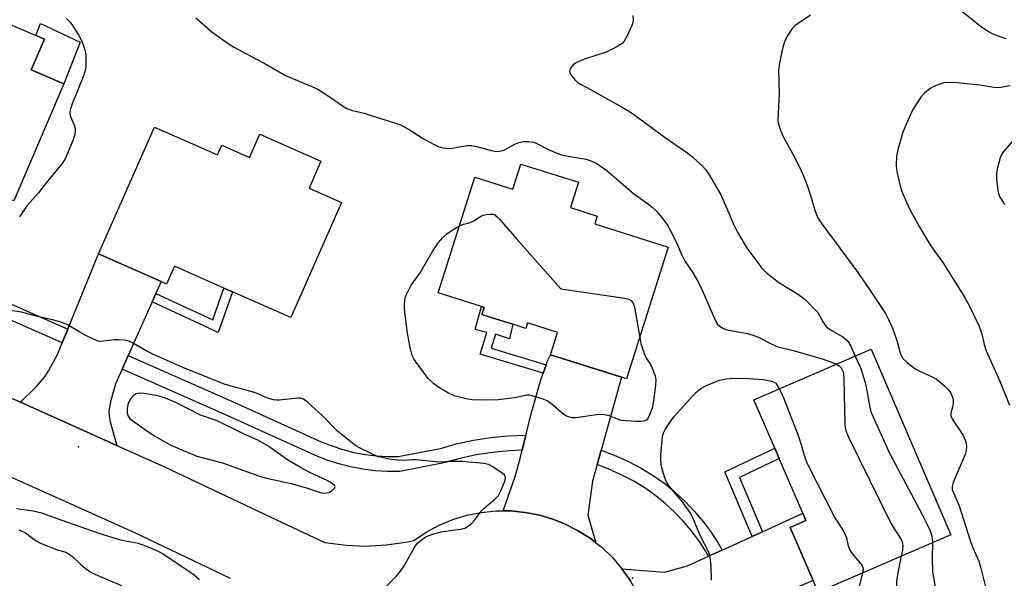
# Model space of a CAD drawing. Units: inches. Extents: x 1321762 to 1327762, y 517447 to 521448.
# Drawn here: x 1326392 to 1326665, y 519038 to 519193 of the extents above; entities that cross this region are included whole.
import ezdxf

# ---------------------------------------------------------------- set-up
doc = ezdxf.new("R2010")
doc.units = ezdxf.units.IN
doc.header["$MEASUREMENT"] = 0
for name, color, linetype in [('BLDG-Footprint', 5, 'Continuous'), ('CULTRL-Pad', 6, 'Continuous'), ('ELEV-Spot Elevation', 7, 'Continuous'), ('TRANS-Driveway', 251, 'Continuous'), ('TRANS-Non Street Sidewalk', 7, 'Continuous'), ('TRANS-Road', 130, 'Continuous'), ('TRANS-Street Sidewalk', 7, 'Continuous'), ('Undefined', 1, 'Continuous')]:
    doc.layers.add(name, color=color, linetype=linetype)

msp = doc.modelspace()

# ---------------------------------------------------------------- linework, layer by layer
at = {"layer": 'BLDG-Footprint'}
for points, elevation in [([(1326352.04, 519196.52), (1326369.59, 519188.99), (1326370.37, 519190.8), (1326377.91, 519187.56), (1326381.06, 519194.9), (1326398.41, 519187.45), (1326394.75, 519178.93), (1326403.82, 519175.03), (1326389.89, 519142.58), (1326373.44, 519149.65), (1326370.23, 519151.03), (1326356.99, 519156.71), (1326355.62, 519153.53), (1326354.08, 519154.19), (1326337.01, 519161.52)], 481.3), ([(1326428.9, 519163.09), (1326446.44, 519155.35), (1326447.62, 519158.02), (1326455.35, 519154.61), (1326458.21, 519161.1), (1326475.15, 519153.62), (1326471.84, 519146.13), (1326480.85, 519142.15), (1326466.77, 519110.24), (1326450.63, 519117.36), (1326448.23, 519118.42), (1326434.49, 519124.49), (1326432.3, 519119.53), (1326430.78, 519120.2), (1326413.36, 519127.89)], 479.47), ([(1326546.6, 519147.77), (1326544.37, 519140.73), (1326551.83, 519138.37), (1326551.16, 519136.22), (1326571.55, 519129.77), (1326559.98, 519093.23), (1326558.61, 519093.66), (1326538.87, 519099.91), (1326540.83, 519106.08), (1326532.45, 519108.73), (1326531.96, 519107.21), (1326528.36, 519108.35), (1326524.75, 519109.49), (1326522.4, 519110.24), (1326519.83, 519111.05), (1326520.46, 519113.03), (1326519.74, 519113.25), (1326507.69, 519117.07), (1326517.87, 519149.22), (1326528.43, 519145.88), (1326530.63, 519152.83)], 479.67), ([(1326650, 519049.94), (1326613.1, 519034.06), (1326611.72, 519037.28), (1326605.38, 519052.02), (1326609.75, 519053.9), (1326608.87, 519055.94), (1326602.35, 519071.08), (1326601.11, 519073.97), (1326595.33, 519087.42), (1326627.87, 519101.41)], 476.57)]:
    msp.add_lwpolyline(points, close=True, dxfattribs=dict(at, elevation=elevation))
at = {"layer": 'CULTRL-Pad'}
msp.add_lwpolyline([(1326408.32, 519186.66), (1326403.82, 519175.03), (1326394.75, 519178.93), (1326398.41, 519187.45), (1326395.98, 519188.49), (1326397.28, 519191.82)], close=True, dxfattribs=at)
at = {"layer": 'ELEV-Spot Elevation'}
for p in [(1326407.88, 519074.32, 477.08), (1326561.59, 519037.89, 479.46)]:
    msp.add_point(p, dxfattribs=at)
at = {"layer": 'TRANS-Driveway'}
for points in [[(1326429.32, 519116.93), (1326428.25, 519114.55), (1326421.62, 519099.68), (1326419.93, 519095.9), (1326418.12, 519091.86), (1326416.84, 519087.21), (1326416.31, 519084.34), (1326416.35, 519082.95), (1326416.64, 519081.34), (1326418.47, 519074.76), (1326391.78, 519086.72), (1326396.1, 519091.03), (1326398.45, 519093.7), (1326399.64, 519095.58), (1326402.11, 519100.13), (1326403.35, 519103.21), (1326404.91, 519107.05), (1326413.36, 519127.89), (1326430.78, 519120.2)], [(1326552.91, 519073.43), (1326551.78, 519069.42), (1326550.49, 519064.83), (1326549.25, 519055.4), (1326551.45, 519047.74), (1326549.84, 519049), (1326546.39, 519051.19), (1326542.74, 519053.03), (1326539.78, 519054.21), (1326535.87, 519055.39), (1326531.86, 519056.18), (1326527.79, 519056.58), (1326525.74, 519056.58), (1326529.06, 519066.11), (1326530.44, 519071.1), (1326531, 519073.39), (1326532.03, 519077.58), (1326533.64, 519084.16), (1326536.14, 519092.93), (1326536.79, 519094.77), (1326537.61, 519097.09), (1326537.93, 519097.99), (1326538.87, 519099.91), (1326558.6, 519093.66)], [(1326592.86, 519029.26), (1326588.98, 519027.61), (1326582.03, 519024.65), (1326576.44, 519020.26), (1326567.3, 519011.85), (1326567.46, 519013.88), (1326567.36, 519017.97), (1326566.86, 519022.03), (1326565.97, 519026.02), (1326564.7, 519029.91), (1326563.04, 519033.65), (1326561.03, 519037.21), (1326558.68, 519040.55), (1326570.48, 519039.57), (1326576.91, 519041.32), (1326582.72, 519043.98), (1326586.51, 519045.71), (1326594.83, 519049.52), (1326597.69, 519050.82), (1326608.87, 519055.94), (1326609.75, 519053.9), (1326605.38, 519052.02), (1326611.72, 519037.28)]]:
    msp.add_lwpolyline(points, close=True, dxfattribs=at)
at = {"layer": 'TRANS-Non Street Sidewalk'}
for points in [[(1326428.25, 519114.55), (1326429.32, 519116.93), (1326445.13, 519109.62), (1326448.23, 519118.42), (1326450.63, 519117.36), (1326446.65, 519106.05)], [(1326537.61, 519097.09), (1326536.79, 519094.77), (1326519.35, 519100.06), (1326521.16, 519106.08), (1326517.92, 519106.88), (1326519.74, 519113.25), (1326520.46, 519113.03), (1326519.83, 519111.05), (1326522.4, 519110.24), (1326524.75, 519109.49), (1326528.36, 519108.35), (1326527.49, 519104.34), (1326523.59, 519105.6), (1326522.42, 519101.71)], [(1326597.69, 519050.82), (1326594.83, 519049.52), (1326587.21, 519067.41), (1326601.11, 519073.97), (1326602.35, 519071.08), (1326591.29, 519065.86)]]:
    msp.add_lwpolyline(points, close=True, dxfattribs=at)
at = {"layer": 'TRANS-Road'}
for points in [[(1326351.84, 519104.6, 0), (1326391.78, 519086.72, 0), (1326418.47, 519074.76, 0), (1326431.72, 519068.83, 0), (1326464.33, 519053.32, 0), (1326476.25, 519047.85, 0), (1326482.18, 519047.06, 0), (1326487.37, 519046.84, 0), (1326493.34, 519047.14, 0), (1326499.25, 519048.03, 0), (1326500.93, 519048.39, 0), (1326504.33, 519050.67, 0), (1326507.93, 519052.6, 0), (1326511.71, 519054.17, 0), (1326515.62, 519055.36, 0), (1326519.63, 519056.17, 0), (1326523.7, 519056.57, 0), (1326525.74, 519056.58, 0), (1326527.79, 519056.58, 0), (1326531.86, 519056.18, 0), (1326535.87, 519055.39, 0), (1326539.78, 519054.21, 0), (1326542.74, 519053.03, 0), (1326546.39, 519051.19, 0), (1326549.84, 519049, 0), (1326551.45, 519047.74, 0), (1326553.06, 519046.48, 0), (1326556.02, 519043.65, 0), (1326558.68, 519040.55, 0), (1326561.03, 519037.21, 0)], [(1326450.03, 519037.87, 0), (1326423.29, 519050.58, 0), (1326356.23, 519080.62, 0)]]:
    msp.add_polyline3d(points, dxfattribs=at)
at = {"layer": 'TRANS-Street Sidewalk'}
for points in [[(1326404.91, 519107.05), (1326403.35, 519103.21), (1326377.89, 519114.44), (1326343.52, 519129.81), (1326345.17, 519133.62), (1326379.57, 519118.23)], [(1326532.03, 519077.58), (1326531, 519073.39), (1326527.39, 519073.26), (1326522.79, 519072.81), (1326518.22, 519072.1), (1326513.7, 519071.12), (1326509.24, 519069.88), (1326497, 519067.55), (1326493.57, 519067.52), (1326490.15, 519067.72), (1326486.75, 519068.13), (1326483.38, 519068.77), (1326480.06, 519069.62), (1326476.8, 519070.69), (1326473.62, 519071.96), (1326449.07, 519083.04), (1326426.88, 519092.83), (1326419.93, 519095.9), (1326421.62, 519099.68), (1326450.76, 519086.83), (1326475.24, 519075.78), (1326478.22, 519074.59), (1326481.22, 519073.6), (1326484.28, 519072.82), (1326487.39, 519072.24), (1326490.52, 519071.85), (1326493.67, 519071.67), (1326496.59, 519071.7), (1326508.3, 519073.92), (1326512.7, 519075.15), (1326514.42, 519075.52), (1326517.46, 519076.18), (1326522.27, 519076.93), (1326527.12, 519077.4)], [(1326586.51, 519045.71), (1326582.72, 519043.98), (1326581.87, 519045.47), (1326579.98, 519048.35), (1326577.92, 519051.12), (1326575.69, 519053.75), (1326573.31, 519056.24), (1326570.78, 519058.58), (1326568.11, 519060.76), (1326565.31, 519062.78), (1326561.94, 519064.79), (1326558.46, 519066.61), (1326554.88, 519068.23), (1326551.78, 519069.42), (1326552.91, 519073.43), (1326556.48, 519072.06), (1326560.28, 519070.34), (1326563.97, 519068.41), (1326567.6, 519066.25), (1326570.64, 519064.05), (1326573.5, 519061.71), (1326576.22, 519059.19), (1326578.77, 519056.52), (1326581.16, 519053.7), (1326583.38, 519050.73), (1326585.41, 519047.64)]]:
    msp.add_lwpolyline(points, close=True, dxfattribs=at)
at = {"layer": 'Undefined'}
msp.add_line((1326601.43, 519092.06, 480), (1326602.34, 519090.43, 480), dxfattribs=at)
for points, elevation in [([(1326665.35, 519187.59), (1326663.64, 519188.11), (1326661.7, 519188.85), (1326660.15, 519189.67), (1326658.44, 519190.79), (1326653.01, 519195.14)], 474), ([(1326404.54, 519193.23), (1326405.5, 519192.19), (1326406.37, 519190.97), (1326407.98, 519188.45), (1326408.75, 519186.89), (1326409.51, 519184.75), (1326409.81, 519183.66), (1326409.92, 519182.81), (1326409.92, 519181.35), (1326409.84, 519179.6), (1326409.64, 519178.45), (1326409.16, 519177.05), (1326406.13, 519169.54), (1326405.64, 519168.14), (1326405.46, 519167.31), (1326405.45, 519166.84), (1326405.63, 519166.02), (1326406.64, 519163.57), (1326406.89, 519162.74), (1326406.94, 519161.93), (1326406.84, 519161.12), (1326406.38, 519159.5), (1326404.22, 519154.48), (1326403.33, 519153.01), (1326398.91, 519147.56), (1326396.79, 519144.82), (1326393.61, 519141.36), (1326391.43, 519138.15)], 480), ([(1326440.4, 519193.41), (1326444.83, 519189.46), (1326449.1, 519186.47), (1326450.83, 519185.38), (1326460.04, 519180.45), (1326465.33, 519177.39), (1326472.63, 519174.34), (1326474.23, 519173.58), (1326476.84, 519171.95), (1326481.14, 519168.95), (1326482.36, 519168.22), (1326483.86, 519167.65), (1326487.14, 519166.89), (1326488.81, 519166.42), (1326495.56, 519164.29), (1326497.22, 519163.7), (1326499.42, 519162.52), (1326503.36, 519160.04), (1326506.37, 519158.32), (1326507.65, 519157.68), (1326508.96, 519157.33), (1326510.85, 519157.16), (1326512, 519157.28), (1326515.7, 519157.93), (1326516.92, 519157.99), (1326518.34, 519157.72), (1326522.78, 519156.49), (1326524.11, 519156.33), (1326525.14, 519156.46), (1326525.89, 519156.68), (1326529.1, 519158.42), (1326530.12, 519158.83), (1326531.41, 519159.1), (1326532.75, 519159.08), (1326534.09, 519158.86), (1326534.88, 519158.62), (1326538.69, 519156.64), (1326541.81, 519155.37), (1326543.22, 519155.05), (1326548.71, 519154.18), (1326550.05, 519153.75), (1326551.32, 519153.15), (1326553.22, 519151.97), (1326554.59, 519150.96), (1326557.85, 519148.19), (1326561.85, 519144.6), (1326565.79, 519141.9), (1326567.1, 519140.89), (1326568.31, 519139.77), (1326569.77, 519138.03), (1326571.29, 519135.82), (1326572.34, 519134.03), (1326574.05, 519130.6), (1326575.27, 519127.57), (1326576.12, 519125.83), (1326578.28, 519122.84), (1326579.89, 519119.97), (1326580.95, 519117.84), (1326584.66, 519109.36), (1326585.22, 519108.43), (1326585.93, 519107.71), (1326586.88, 519107.18), (1326588.24, 519106.74), (1326593.11, 519105.92), (1326594.79, 519105.47), (1326596.95, 519104.61), (1326599.31, 519103.28), (1326601.64, 519102.22), (1326606.56, 519100.95), (1326614.23, 519098.77), (1326616.6, 519097.95), (1326618.25, 519097.28)], 478), ([(1326561.72, 519194.04), (1326561.8, 519192.64), (1326561.71, 519192.09), (1326561.43, 519191.28), (1326560.09, 519188.39), (1326559.27, 519186.89), (1326558.72, 519186.26), (1326557.25, 519185.34), (1326554.32, 519183.9), (1326548.56, 519182), (1326546.88, 519181.35), (1326545.81, 519180.85), (1326545.34, 519180.53), (1326544.76, 519179.91), (1326544.34, 519179.2), (1326544.17, 519178.47), (1326544.41, 519177.77), (1326544.88, 519177.09), (1326545.81, 519176), (1326546.65, 519175.25), (1326549.15, 519173.95), (1326559.38, 519168.21), (1326561.57, 519166.86), (1326570.68, 519160.18), (1326576.97, 519155.84), (1326578.31, 519154.76), (1326581.15, 519152.14), (1326581.86, 519151.35), (1326582.64, 519150.29), (1326586.02, 519144.48), (1326587.83, 519140.53), (1326589.6, 519136.11), (1326590.87, 519133.75), (1326593.47, 519129.39), (1326597.47, 519123.91), (1326598.71, 519122.71), (1326602.1, 519120.07), (1326607.72, 519116.59), (1326609.17, 519115.55), (1326610.04, 519114.77), (1326612.26, 519112.48), (1326613.01, 519111.61), (1326614.49, 519108.95), (1326615.31, 519107.84), (1326615.96, 519107.28), (1326616.93, 519106.63), (1326619.98, 519104.91), (1326621.19, 519103.86), (1326621.69, 519103.22), (1326622.24, 519102.29), (1326623.42, 519099.5)], 476), ([(1326611.05, 519194.17), (1326607.6, 519191.84), (1326606.66, 519191.13), (1326606.03, 519190.51), (1326604.55, 519188.29), (1326603.76, 519186.7), (1326603.37, 519185.27), (1326602.42, 519180.91), (1326602.1, 519178.86), (1326602.31, 519172.33), (1326601.98, 519164.98), (1326602.05, 519164.15), (1326602.18, 519163.58), (1326602.81, 519161.91), (1326603.54, 519160.27), (1326606.13, 519155.53), (1326608.14, 519151.57), (1326608.98, 519149.72), (1326610.39, 519146.24), (1326612.34, 519139.74), (1326613.08, 519137.94), (1326614.18, 519136.24), (1326624.15, 519122.76), (1326627.4, 519118.02), (1326631.8, 519111.37), (1326632.69, 519109.68), (1326633.76, 519107.25), (1326634.97, 519103.9), (1326635.9, 519100.34), (1326636.23, 519099.59), (1326636.65, 519098.9), (1326637.9, 519097.71), (1326639.98, 519096.11), (1326640.95, 519095.56), (1326644.97, 519093.66), (1326645.94, 519093.1), (1326646.64, 519092.6), (1326648.2, 519091.31), (1326649.23, 519090.31), (1326649.84, 519089.4), (1326650.4, 519088.14), (1326650.6, 519087.35), (1326650.6, 519086.49), (1326650.42, 519085.35), (1326649.97, 519083.72), (1326649.98, 519082.95), (1326650.44, 519081.96), (1326652.74, 519078.54), (1326653.47, 519077.28), (1326654.14, 519075.7), (1326654.29, 519074.56), (1326654.21, 519073.38), (1326653.95, 519072.25), (1326650.64, 519064.43), (1326650.33, 519063.35), (1326650.37, 519062.43), (1326650.75, 519061.39), (1326652.31, 519058.01), (1326655.3, 519048.4), (1326656.07, 519046.34), (1326657.7, 519042.66), (1326658.3, 519040.73), (1326659.76, 519034.77)], 474), ([(1326666.43, 519174.48), (1326663.86, 519174.08), (1326662.46, 519174), (1326658.02, 519174.72), (1326651.59, 519175.31), (1326648.92, 519175.41), (1326648.05, 519175.31), (1326646.91, 519174.98), (1326645.24, 519174.35), (1326644.19, 519173.8), (1326642.62, 519172.5), (1326641.65, 519171.41), (1326639.45, 519167.94), (1326638.28, 519165.53), (1326636.66, 519161.69), (1326635.21, 519156.73), (1326634.89, 519155.07), (1326634.78, 519152.29), (1326634.85, 519151.44), (1326635.07, 519150.28), (1326636.22, 519145.66), (1326637.64, 519142.21), (1326638.75, 519139.85), (1326641.13, 519135.48), (1326643.52, 519131.57), (1326644.63, 519129.88), (1326647.94, 519125.19), (1326653.74, 519115.92), (1326655.03, 519113.54), (1326657.77, 519107.99), (1326658.57, 519105.67), (1326659.23, 519102.74), (1326659.81, 519100.97), (1326663.55, 519092.55), (1326666.22, 519085.88)], 472), ([(1326666.89, 519158.95), (1326664.21, 519155.79), (1326663.63, 519154.5), (1326662.79, 519151.39), (1326662.63, 519150.24), (1326662.68, 519148.75), (1326662.97, 519145.48), (1326663.16, 519144.62), (1326663.51, 519143.84), (1326664.87, 519141.61)], 470), ([(1326513.58, 519135.67), (1326514.72, 519136.17), (1326516.01, 519136.4), (1326516.78, 519136.65), (1326517.76, 519137.17), (1326519.55, 519138.35), (1326520.28, 519138.67), (1326521.08, 519138.85), (1326522.18, 519138.95), (1326522.96, 519138.88), (1326523.43, 519138.69), (1326524.08, 519138.17), (1326524.67, 519137.53), (1326529.5, 519131.95), (1326541.7, 519118.16), (1326559.52, 519115.57), (1326560.62, 519115.31), (1326561.28, 519114.93), (1326561.82, 519114.18), (1326562.15, 519113.09), (1326563.6, 519104.66)], 480), ([(1326563.6, 519104.66), (1326563.95, 519102.99), (1326564.85, 519100.22), (1326565.33, 519099.17), (1326566.57, 519097.22), (1326567.06, 519096.18), (1326567.86, 519094.03), (1326568.07, 519092.92), (1326567.99, 519091.49), (1326567.43, 519087.14), (1326567.03, 519085.13), (1326566.46, 519083.43), (1326565.98, 519082.38), (1326565.47, 519081.77), (1326564.79, 519081.45), (1326563.98, 519081.37), (1326562.83, 519081.39), (1326559.64, 519081.56), (1326558.51, 519081.69), (1326557.69, 519081.91), (1326554.81, 519083.01), (1326553.24, 519083.33), (1326551.58, 519083.22), (1326546.56, 519082.47), (1326545.73, 519082.39), (1326544.91, 519082.42), (1326543.6, 519082.76), (1326542.62, 519083.24), (1326539.34, 519086.06), (1326537.92, 519087.09), (1326536.57, 519087.66), (1326533.75, 519088.54), (1326532.9, 519088.67), (1326532.38, 519088.66), (1326528.83, 519087.99), (1326524.45, 519087.41), (1326520.73, 519087.32), (1326517.09, 519087.4), (1326515.41, 519087.66), (1326512.1, 519088.55), (1326510.54, 519089.27), (1326508.28, 519090.55), (1326506.42, 519091.95), (1326504.94, 519093.35), (1326501.31, 519098.23), (1326500.84, 519098.95), (1326500.47, 519099.72), (1326499.91, 519101.93), (1326499.13, 519105.89), (1326498.37, 519112.5), (1326498.34, 519113.96), (1326498.41, 519115.13), (1326498.51, 519115.69), (1326498.78, 519116.47), (1326500.22, 519119.21), (1326502.65, 519122.64), (1326506.21, 519128.7), (1326507.81, 519131.05), (1326508.87, 519132.35), (1326510.07, 519133.46), (1326511.24, 519134.27), (1326513.58, 519135.67)], 480), ([(1326444.42, 519093.32), (1326436.83, 519096.33), (1326428.46, 519100.05), (1326426.67, 519100.96), (1326422.65, 519103.27), (1326421.57, 519103.75), (1326420.46, 519103.98), (1326419.02, 519104.07), (1326417.87, 519104.01), (1326414.71, 519103.64), (1326413.86, 519103.62), (1326413.32, 519103.71), (1326412.02, 519104.21), (1326409.72, 519105.34), (1326408.21, 519106.16), (1326404.77, 519108.25), (1326404, 519108.61), (1326402.92, 519108.99), (1326400.98, 519109.53), (1326396.14, 519110.62), (1326392.07, 519111.74), (1326385.7, 519112.65)], 478), ([(1326623.42, 519099.5), (1326624.94, 519096.05), (1326626.17, 519092.18), (1326626.57, 519090.47), (1326627.44, 519085.23), (1326627.88, 519083.84), (1326632.9, 519072.57), (1326642.03, 519055.58), (1326643.51, 519052.64), (1326644.12, 519051.28), (1326644.51, 519050.16), (1326644.74, 519049.05), (1326644.83, 519047.71)], 476), ([(1326618.25, 519097.28), (1326619.01, 519096.81), (1326619.53, 519096.26), (1326619.98, 519095.37), (1326620.16, 519094.57), (1326620.25, 519093.09), (1326620.52, 519080.62), (1326620.59, 519079.74), (1326620.78, 519078.89), (1326621.47, 519077.26), (1326633.34, 519053.16), (1326634.2, 519051.6), (1326635.68, 519049.42), (1326636.26, 519048.42), (1326636.53, 519047.66), (1326636.64, 519046.86), (1326636.53, 519045.72), (1326636.2, 519044)], 478), ([(1326492.86, 519035.24), (1326496.11, 519038.51), (1326497.25, 519039.84), (1326498.19, 519041.34), (1326501.09, 519046.47), (1326501.58, 519047.19), (1326502.16, 519047.82), (1326503.29, 519048.73), (1326504.25, 519049.37), (1326505.04, 519049.76), (1326506.44, 519050.26), (1326508.43, 519050.77), (1326513.89, 519051.47), (1326515.09, 519051.83), (1326516.01, 519052.38), (1326517.09, 519053.27), (1326517.88, 519054.07), (1326519.63, 519056.47), (1326520.21, 519057.13), (1326523.38, 519059.82), (1326524.38, 519060.87), (1326525.05, 519062.14), (1326526.13, 519064.79), (1326526.36, 519065.67), (1326526.3, 519066.12), (1326526.05, 519066.52), (1326525.46, 519067.05), (1326522.82, 519068.82), (1326521.61, 519069.45), (1326520.35, 519069.75), (1326516.32, 519070.15), (1326514.33, 519070.26), (1326511.52, 519070.29), (1326507.76, 519070.13), (1326501.53, 519070.79), (1326500.41, 519070.78), (1326497.78, 519070.6), (1326496.38, 519070.62), (1326494.06, 519070.97), (1326490.87, 519071.69), (1326489.25, 519072.38), (1326485.8, 519074.07), (1326484.8, 519074.68), (1326482.94, 519076.08), (1326479.75, 519078.7), (1326475.41, 519083.15), (1326471.42, 519086.78), (1326470.25, 519087.62), (1326469.5, 519087.83), (1326468.72, 519087.84), (1326463.67, 519087.31), (1326462.82, 519087.29), (1326461.98, 519087.39), (1326460.33, 519087.89), (1326457.69, 519089.03), (1326456.09, 519089.62), (1326448.55, 519091.69), (1326444.42, 519093.32)], 478), ([(1326583.49, 519037.33), (1326583.44, 519041.33), (1326583.15, 519043.66), (1326582.82, 519045.08), (1326582.46, 519045.88), (1326580.66, 519049.23), (1326579.7, 519051.33), (1326578.35, 519054.65), (1326577.69, 519055.94), (1326575.61, 519058.99), (1326573.16, 519061.79), (1326571.61, 519063.76), (1326571.02, 519064.69), (1326570.49, 519066.06), (1326569.67, 519068.91), (1326569.43, 519070.36), (1326569.49, 519072.15), (1326569.92, 519077.22), (1326570.19, 519078.25), (1326570.66, 519079.2), (1326572.11, 519081.4), (1326573.19, 519082.81), (1326579.23, 519089.39), (1326580.62, 519090.5), (1326582.15, 519091.41), (1326584.34, 519092.34), (1326585.74, 519092.84), (1326587.67, 519093.2), (1326589.62, 519093.4), (1326593.84, 519093.35), (1326597.89, 519093.01), (1326599.78, 519092.67), (1326600.78, 519092.36), (1326601.43, 519092.06)], 480), ([(1326602.34, 519090.43), (1326603.09, 519089.03), (1326603.56, 519087.95), (1326607.53, 519077.78), (1326608.19, 519075.84), (1326609.57, 519071.1), (1326610.12, 519069.73), (1326617.7, 519054.85), (1326618.29, 519053.81), (1326619.74, 519051.73), (1326620.31, 519050.74), (1326620.96, 519049.11), (1326621.44, 519046.88), (1326621.83, 519045.83), (1326622.51, 519044.87), (1326624.84, 519042.12), (1326625.33, 519041.41), (1326625.54, 519040.9), (1326625.6, 519040.45), (1326625.45, 519039.38)], 480), ([(1326441.47, 519037.47), (1326439.91, 519038.73), (1326435.62, 519041.73), (1326431.35, 519044.58), (1326429.88, 519045.39), (1326426.05, 519046.97), (1326424.38, 519047.57), (1326423.55, 519047.76), (1326421.25, 519048.08), (1326419.58, 519048.46), (1326413.82, 519050.24), (1326401.18, 519054.64), (1326397.71, 519055.99), (1326395.3, 519056.54), (1326390.6, 519057.13)], 476), ([(1326391.3, 519051.32), (1326392.39, 519050.91), (1326393.12, 519050.48), (1326395.87, 519048.39), (1326397.12, 519047.69), (1326401.9, 519045.82), (1326404.1, 519045.2), (1326404.82, 519044.9), (1326406.16, 519043.91), (1326408.58, 519041.62), (1326409.67, 519040.72), (1326411.05, 519039.72), (1326412.35, 519038.99), (1326419.8, 519035.91)], 476), ([(1326644.83, 519047.71), (1326644.82, 519043.25), (1326644.92, 519039.82), (1326645.61, 519035.34), (1326645.71, 519033.89), (1326645.61, 519030.99), (1326645.21, 519026.12), (1326645.24, 519024.79), (1326646.1, 519019.69), (1326648.34, 519010.86), (1326648.62, 519009.46), (1326648.79, 519006.88), (1326648.84, 519000.22)], 476), ([(1326636.2, 519044), (1326635.32, 519039.94), (1326634.87, 519037.06), (1326634.86, 519034.88), (1326635.25, 519032.15), (1326635.28, 519031.23), (1326635.13, 519029.78), (1326634.22, 519023.65), (1326634.13, 519022.48), (1326634.18, 519021.61), (1326634.37, 519020.48), (1326634.6, 519019.63), (1326636.62, 519013.76), (1326639.94, 519006.57), (1326640.14, 519005.75), (1326640.25, 519004.39)], 478), ([(1326625.45, 519039.38), (1326624.73, 519036.31), (1326624.22, 519034.73), (1326621.74, 519029.65), (1326621.02, 519028.36), (1326620.34, 519027.5), (1326619.53, 519026.78), (1326616.04, 519024.59), (1326614.87, 519023.75), (1326614.36, 519023.18), (1326614.27, 519022.97), (1326614.24, 519022.5), (1326614.56, 519021.44), (1326615.73, 519018.96), (1326616.9, 519015.84), (1326617.68, 519014.63), (1326618.83, 519013.29), (1326619.5, 519012.75), (1326620.22, 519012.34), (1326622.29, 519011.44), (1326625.71, 519010.17), (1326626.47, 519009.78), (1326627.66, 519008.97)], 480)]:
    msp.add_lwpolyline(points, dxfattribs=dict(at, elevation=elevation))
at = {"layer": 'Undefined', "elevation": 476}
msp.add_lwpolyline([(1326424.89, 519089.21), (1326423.83, 519089.03), (1326423.14, 519088.63), (1326422.39, 519087.8), (1326421.79, 519086.83), (1326421.5, 519086.03), (1326421.35, 519084.86), (1326421.4, 519083.69), (1326421.64, 519082.9), (1326422.12, 519082.23), (1326422.63, 519081.73), (1326426.42, 519079.04), (1326429.03, 519077.36), (1326433.48, 519074.85), (1326440.69, 519071.75), (1326447.8, 519069.92), (1326458.32, 519066.15), (1326460.03, 519065.69), (1326466.85, 519064.19), (1326471.11, 519062.96), (1326474.89, 519061.7), (1326476.25, 519061.51), (1326477.29, 519061.66), (1326478.24, 519062.21), (1326478.93, 519062.93), (1326479.04, 519063.29), (1326478.89, 519063.63), (1326477.92, 519064.43), (1326476.91, 519064.99), (1326472.05, 519067.28), (1326469.42, 519068.63), (1326465.87, 519070.79), (1326460.36, 519074.65), (1326457.61, 519076.2), (1326453.65, 519077.98), (1326446.3, 519081.57), (1326441.71, 519083.19), (1326435.09, 519086.53), (1326432.04, 519087.88), (1326429.85, 519088.53), (1326426.05, 519089.12)], close=True, dxfattribs=at)

doc.saveas('drawing.dxf')
